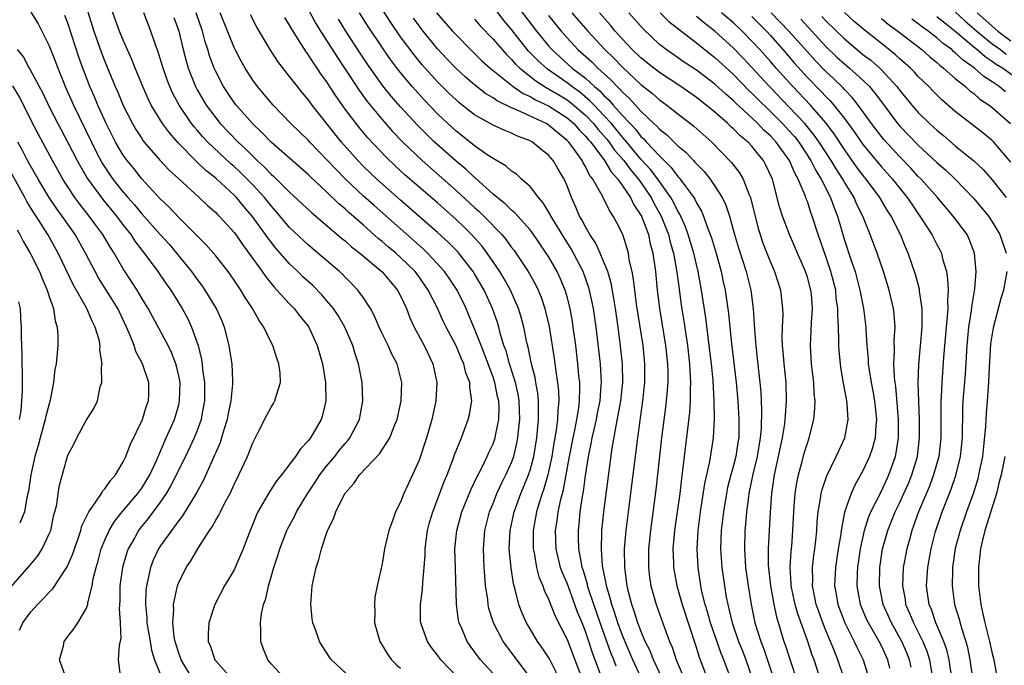
# Model space of a CAD drawing. Units: inches. Extents: x 2511000 to 2514000, y 1536000 to 1539000.
# Drawn here: x 2511830 to 2511936, y 1536742 to 1536812 of the extents above; entities that cross this region are included whole.
import ezdxf

# ---------------------------------------------------------------- set-up
doc = ezdxf.new("R2010")
doc.units = ezdxf.units.IN
doc.header["$MEASUREMENT"] = 0
doc.layers.add('LD25111536_2ft', color=55, linetype='Continuous')

msp = doc.modelspace()

# ---------------------------------------------------------------- linework, layer by layer
at = {"layer": 'LD25111536_2ft'}
for points, elevation in [([(2511859.73, 1536815.73), (2511861.83, 1536811.83), (2511862.34, 1536811), (2511864.16, 1536808.16), (2511864.93, 1536807), (2511866.54, 1536804.54), (2511867.38, 1536803.38), (2511869, 1536801.43), (2511870.14, 1536800.14), (2511871.23, 1536799), (2511873.34, 1536797), (2511877, 1536793.78), (2511879, 1536791.93), (2511879.5, 1536791.5), (2511880, 1536791), (2511881.94, 1536789), (2511882.42, 1536788.42), (2511883, 1536787.61), (2511883.27, 1536787.27), (2511884.8, 1536785), (2511885.6, 1536783.6), (2511885.88, 1536783), (2511886.21, 1536782.21), (2511886.61, 1536781), (2511886.69, 1536780.69), (2511887.06, 1536779.06), (2511887.61, 1536775.61), (2511887.78, 1536774.22), (2511887.98, 1536773), (2511888.07, 1536772.07), (2511888.11, 1536771), (2511888, 1536770), (2511887.97, 1536769), (2511887.83, 1536767.83), (2511887.57, 1536766.43), (2511887.36, 1536765), (2511886.94, 1536763), (2511886.51, 1536761.49), (2511886.32, 1536761), (2511885.99, 1536759.99), (2511885.71, 1536759), (2511885.4, 1536757.4), (2511885.34, 1536757), (2511885.33, 1536755), (2511885.43, 1536754.57), (2511885.7, 1536753), (2511885.96, 1536751.96), (2511886.37, 1536751), (2511886.52, 1536750.52), (2511887, 1536749.55), (2511887.73, 1536747.73), (2511889, 1536745.19), (2511889.86, 1536743), (2511890.61, 1536741)], 6998), ([(2511858.44, 1536741), (2511857, 1536742.55), (2511856.63, 1536743), (2511856.17, 1536744.17), (2511855.87, 1536745), (2511855.88, 1536746.12), (2511855.83, 1536747), (2511855.96, 1536747.96), (2511856.18, 1536749), (2511856.41, 1536749.59), (2511856.7, 1536751), (2511857, 1536751.97), (2511857.29, 1536753), (2511857.72, 1536754.28), (2511857.92, 1536755), (2511858.7, 1536757), (2511858.79, 1536757.21), (2511859.51, 1536758.49), (2511859.75, 1536759), (2511860.96, 1536761.04), (2511861.77, 1536762.23), (2511862.25, 1536763), (2511863, 1536763.96), (2511863.87, 1536765), (2511864.37, 1536765.63), (2511865, 1536766.39), (2511865.29, 1536766.71), (2511865.52, 1536767), (2511866.54, 1536769), (2511866.9, 1536771), (2511866.84, 1536773), (2511866.46, 1536775), (2511866.09, 1536776.09), (2511865.83, 1536777), (2511864.98, 1536779), (2511864.24, 1536780.24), (2511863.73, 1536781), (2511863, 1536781.88), (2511862.48, 1536782.48), (2511861.49, 1536783.49), (2511860.44, 1536784.44), (2511859.88, 1536785), (2511859, 1536785.84), (2511857.52, 1536787.52), (2511856.64, 1536788.64), (2511856.4, 1536789), (2511854.96, 1536791), (2511854.03, 1536792.03), (2511853.24, 1536793), (2511853, 1536793.25), (2511851.13, 1536795), (2511851, 1536795.11), (2511849.94, 1536795.94), (2511848.92, 1536796.92), (2511846.93, 1536798.93), (2511845.99, 1536799.99), (2511845.24, 1536801), (2511844.02, 1536803), (2511843.68, 1536803.68), (2511843.11, 1536805), (2511842.3, 1536807), (2511841.94, 1536807.94), (2511841, 1536810.03), (2511840.61, 1536811), (2511839.17, 1536815)], 7012), ([(2511883, 1536814.57), (2511885.69, 1536811), (2511887, 1536809.4), (2511887.36, 1536809), (2511888.21, 1536808.21), (2511889.56, 1536807), (2511891, 1536805.9), (2511891.99, 1536805), (2511892.54, 1536804.54), (2511893, 1536804.05), (2511893.55, 1536803.55), (2511894.01, 1536803), (2511895, 1536801.89), (2511896.39, 1536800.39), (2511897, 1536799.61), (2511897.33, 1536799.33), (2511897.61, 1536799), (2511899, 1536797.51), (2511900.27, 1536796.27), (2511901, 1536795.28), (2511901.14, 1536795.14), (2511901.25, 1536795), (2511901.85, 1536794.15), (2511902.71, 1536793), (2511902.82, 1536792.82), (2511903, 1536792.42), (2511903.54, 1536791.54), (2511903.76, 1536791), (2511904.16, 1536789.84), (2511904.5, 1536789), (2511904.63, 1536788.63), (2511905.17, 1536786.83), (2511905.68, 1536785), (2511905.9, 1536783.9), (2511906.11, 1536783), (2511906.47, 1536780.47), (2511906.6, 1536779), (2511906.79, 1536777.21), (2511907.28, 1536773), (2511907.46, 1536771), (2511907.59, 1536769), (2511907.59, 1536767.59), (2511907.57, 1536767), (2511907.48, 1536766.52), (2511907.25, 1536765), (2511907, 1536764.02), (2511906.71, 1536763), (2511906.37, 1536761.63), (2511906.24, 1536761), (2511905.92, 1536759), (2511905.69, 1536757), (2511905.61, 1536755), (2511905.75, 1536753), (2511906.02, 1536751), (2511906.23, 1536749.77), (2511906.38, 1536749), (2511906.52, 1536748.52), (2511906.87, 1536747), (2511907.56, 1536745), (2511907.98, 1536743.98), (2511908.35, 1536743), (2511909.03, 1536741.03)], 6982), ([(2511837, 1536813.66), (2511837.81, 1536811), (2511838.64, 1536808.64), (2511839, 1536807.71), (2511840.14, 1536805), (2511840.41, 1536804.41), (2511841, 1536802.97), (2511841.99, 1536801), (2511842.36, 1536800.36), (2511843, 1536799.38), (2511843.15, 1536799.15), (2511843.28, 1536799), (2511845.01, 1536797.01), (2511845.97, 1536795.97), (2511847.01, 1536795.01), (2511849.22, 1536793), (2511850.13, 1536792.13), (2511851, 1536791.37), (2511851.18, 1536791.18), (2511851.37, 1536791), (2511853, 1536789.22), (2511853.16, 1536789), (2511853.91, 1536787.91), (2511854.6, 1536787), (2511856.04, 1536785), (2511856.42, 1536784.42), (2511857.32, 1536783.32), (2511857.63, 1536783), (2511859, 1536781.49), (2511859.48, 1536781), (2511860.14, 1536780.14), (2511861, 1536779.09), (2511861.06, 1536779), (2511861.98, 1536777), (2511862.55, 1536775), (2511862.88, 1536773), (2511862.92, 1536771), (2511862.54, 1536769.46), (2511862.39, 1536769), (2511861.24, 1536767), (2511861, 1536766.69), (2511860.17, 1536765.83), (2511859.64, 1536765), (2511858.11, 1536763), (2511857.61, 1536762.39), (2511856.83, 1536761.17), (2511855.57, 1536759), (2511855.38, 1536758.62), (2511855, 1536757.66), (2511854.72, 1536757), (2511853.98, 1536755), (2511853.12, 1536753), (2511853, 1536752.75), (2511851.97, 1536751), (2511850.89, 1536749), (2511850.24, 1536747), (2511850.18, 1536745.82), (2511850.2, 1536745), (2511850.45, 1536744.45), (2511850.92, 1536743), (2511851, 1536742.9), (2511852.69, 1536741)], 7014), ([(2511906.54, 1536741.46), (2511905.98, 1536743), (2511905.69, 1536743.69), (2511904.52, 1536747), (2511904.19, 1536748.19), (2511903.94, 1536749), (2511903.6, 1536750.4), (2511903.48, 1536751), (2511903.17, 1536753), (2511903.06, 1536755), (2511903.18, 1536757), (2511903.45, 1536759), (2511903.91, 1536762.09), (2511904.44, 1536764.44), (2511904.85, 1536767), (2511904.96, 1536769.04), (2511904.93, 1536771), (2511904.8, 1536773.2), (2511904.62, 1536775), (2511904.39, 1536777), (2511904, 1536780), (2511903.54, 1536783), (2511903.19, 1536785), (2511903, 1536785.75), (2511902.72, 1536787), (2511902.11, 1536789), (2511901.82, 1536789.82), (2511901.2, 1536791.2), (2511901, 1536791.52), (2511900.51, 1536792.51), (2511900.23, 1536793), (2511898.82, 1536795), (2511898.04, 1536796.04), (2511897, 1536797.17), (2511895.46, 1536799), (2511895.26, 1536799.26), (2511895, 1536799.53), (2511893.8, 1536801), (2511893, 1536801.89), (2511891.92, 1536803), (2511891.48, 1536803.48), (2511890.39, 1536804.39), (2511889.52, 1536805), (2511889, 1536805.4), (2511886.88, 1536806.88), (2511885.83, 1536807.83), (2511884.85, 1536808.85), (2511883, 1536811.19), (2511882.17, 1536812.17), (2511881, 1536813.71)], 6984), ([(2511831, 1536813.05), (2511831.78, 1536811.78), (2511832.21, 1536811), (2511833, 1536809.43), (2511833.68, 1536807.68), (2511833.92, 1536807), (2511834.52, 1536805.48), (2511834.72, 1536805), (2511835.61, 1536803), (2511837.55, 1536799), (2511838.03, 1536798.03), (2511838.73, 1536796.73), (2511839.52, 1536795.52), (2511839.89, 1536795), (2511841, 1536793.59), (2511841.51, 1536793), (2511842.22, 1536792.22), (2511843, 1536791.25), (2511845, 1536789), (2511845.95, 1536787.95), (2511846.76, 1536787), (2511848.39, 1536785), (2511849, 1536784.14), (2511849.49, 1536783.49), (2511849.84, 1536783), (2511851.06, 1536781), (2511851.65, 1536779.65), (2511851.92, 1536779), (2511852.42, 1536777), (2511852.51, 1536776.51), (2511852.73, 1536775), (2511852.81, 1536773.19), (2511852.83, 1536773), (2511852.83, 1536772.83), (2511852.64, 1536771), (2511852.36, 1536769.64), (2511852.24, 1536769), (2511851.89, 1536767.89), (2511851.64, 1536767), (2511851.48, 1536766.52), (2511851, 1536765.44), (2511850.88, 1536765.12), (2511850.65, 1536764.65), (2511849.64, 1536762.36), (2511848.94, 1536761.06), (2511847.41, 1536758.59), (2511847, 1536758.06), (2511845, 1536755.31), (2511844.8, 1536755), (2511844.22, 1536753.78), (2511843.93, 1536753), (2511843.67, 1536751.67), (2511843.51, 1536751), (2511843.46, 1536750.54), (2511843.41, 1536749), (2511843.55, 1536747.55), (2511843.56, 1536747), (2511843.91, 1536745), (2511844.05, 1536744.05), (2511844.39, 1536743), (2511845, 1536741.47)], 7018), ([(2511848.47, 1536741), (2511847.26, 1536743), (2511847.2, 1536743.2), (2511847, 1536743.73), (2511846.61, 1536745), (2511846.52, 1536745.48), (2511846.36, 1536747), (2511846.46, 1536748.46), (2511846.44, 1536749), (2511846.84, 1536750.84), (2511846.86, 1536751), (2511847, 1536751.38), (2511847.82, 1536753), (2511848.3, 1536753.7), (2511849.17, 1536755.17), (2511850.33, 1536757), (2511850.61, 1536757.39), (2511851, 1536758.09), (2511851.35, 1536758.65), (2511851.51, 1536759), (2511852.04, 1536760.04), (2511852.56, 1536761), (2511853, 1536761.97), (2511853.51, 1536763), (2511854.43, 1536765), (2511855, 1536766.46), (2511855.61, 1536767.61), (2511856.54, 1536769.46), (2511857, 1536770.32), (2511857.27, 1536770.73), (2511857.41, 1536771), (2511857.53, 1536771.53), (2511858.01, 1536773), (2511857.96, 1536774.04), (2511857.84, 1536775), (2511857.62, 1536775.62), (2511857.18, 1536777), (2511857, 1536777.33), (2511856.19, 1536779), (2511855.69, 1536779.69), (2511854.99, 1536781), (2511854.2, 1536782.2), (2511853.73, 1536783), (2511853.43, 1536783.43), (2511853, 1536784.08), (2511852.34, 1536785), (2511851, 1536786.69), (2511849.93, 1536787.93), (2511847, 1536790.86), (2511845.96, 1536791.96), (2511845, 1536792.87), (2511843, 1536795.02), (2511842.13, 1536796.13), (2511841.42, 1536797), (2511841, 1536797.58), (2511840.16, 1536799), (2511839.15, 1536801), (2511838.25, 1536803), (2511837.88, 1536803.88), (2511837.39, 1536805), (2511836.64, 1536807), (2511836.2, 1536808.2), (2511835, 1536811.87), (2511834.69, 1536812.69)], 7016), ([(2511865.66, 1536741), (2511863.52, 1536743), (2511863.3, 1536743.3), (2511862.51, 1536744.51), (2511862.21, 1536745), (2511861.83, 1536746.17), (2511861.52, 1536747), (2511861.44, 1536747.44), (2511861.29, 1536749), (2511861.44, 1536751), (2511861.86, 1536753), (2511862.15, 1536753.85), (2511862.43, 1536755), (2511863.11, 1536757), (2511863.76, 1536758.24), (2511863.99, 1536759), (2511864.97, 1536761), (2511865.94, 1536762.06), (2511866.57, 1536763), (2511868.72, 1536765.28), (2511869.82, 1536767), (2511870.33, 1536768.33), (2511870.62, 1536769), (2511871.05, 1536771), (2511871.13, 1536773), (2511870.63, 1536775), (2511870.06, 1536776.06), (2511869.64, 1536777), (2511869, 1536778.29), (2511868.67, 1536779), (2511868.19, 1536780.19), (2511867.75, 1536781), (2511867, 1536782.15), (2511866.38, 1536783), (2511865.7, 1536783.7), (2511865, 1536784.38), (2511864.7, 1536784.7), (2511864.38, 1536785), (2511862.06, 1536787), (2511861, 1536787.89), (2511859, 1536789.78), (2511857.52, 1536791.52), (2511857, 1536792.1), (2511856.28, 1536793), (2511855, 1536794.38), (2511853.7, 1536795.7), (2511853, 1536796.36), (2511852.65, 1536796.65), (2511850.16, 1536799), (2511849.59, 1536799.59), (2511849, 1536800.29), (2511848.66, 1536800.66), (2511848.4, 1536801), (2511847.06, 1536803), (2511846.33, 1536804.33), (2511846.03, 1536805), (2511845.74, 1536805.74), (2511845.3, 1536807), (2511845, 1536808.04), (2511844.77, 1536808.77), (2511844.49, 1536809.51), (2511844, 1536811), (2511843.24, 1536813)], 7010), ([(2511846.48, 1536812.48), (2511847, 1536811), (2511847.48, 1536809), (2511847.79, 1536807.79), (2511848.02, 1536807), (2511848.81, 1536805), (2511849, 1536804.65), (2511849.97, 1536803), (2511851, 1536801.61), (2511851.5, 1536801), (2511853.43, 1536799), (2511854.25, 1536798.25), (2511855, 1536797.47), (2511855.49, 1536797), (2511856.29, 1536796.29), (2511857, 1536795.53), (2511857.29, 1536795.29), (2511859, 1536793.58), (2511860.34, 1536792.34), (2511861.37, 1536791.37), (2511864.62, 1536788.62), (2511865, 1536788.33), (2511865.69, 1536787.69), (2511866.59, 1536787), (2511869, 1536784.96), (2511869.89, 1536783.89), (2511870.67, 1536783), (2511871, 1536782.36), (2511871.63, 1536781), (2511872, 1536780), (2511872.47, 1536779), (2511873.54, 1536777), (2511874.49, 1536775), (2511874.92, 1536773), (2511874.81, 1536771), (2511874.38, 1536769), (2511873.81, 1536767), (2511873, 1536764.58), (2511872.29, 1536763), (2511871.36, 1536761), (2511871, 1536760.07), (2511870.44, 1536759), (2511870.16, 1536758.16), (2511869.72, 1536757), (2511869.27, 1536755), (2511869, 1536753.38), (2511868.48, 1536751), (2511868.23, 1536749.77), (2511868.16, 1536749), (2511868.21, 1536748.21), (2511868.18, 1536747), (2511868.74, 1536745), (2511869, 1536744.59), (2511869.6, 1536743.6), (2511870.03, 1536743), (2511870.51, 1536742.51), (2511871, 1536742.09)], 7008), ([(2511877.14, 1536741.14), (2511875.35, 1536743), (2511875.2, 1536743.2), (2511875, 1536743.5), (2511874.34, 1536744.34), (2511873.9, 1536745), (2511873.31, 1536746.69), (2511873.18, 1536747), (2511873.17, 1536747.17), (2511873.16, 1536749), (2511873.38, 1536750.62), (2511873.41, 1536751.41), (2511873.56, 1536753), (2511873.64, 1536754.36), (2511873.64, 1536755), (2511873.9, 1536757), (2511874.13, 1536757.87), (2511874.47, 1536759), (2511875, 1536760.35), (2511875.71, 1536762.29), (2511876.02, 1536763), (2511876.65, 1536764.65), (2511876.83, 1536765.17), (2511877.57, 1536767), (2511878.31, 1536769), (2511878.45, 1536769.55), (2511878.7, 1536771), (2511878.49, 1536772.49), (2511878.49, 1536773), (2511878.06, 1536774.06), (2511877.84, 1536775), (2511877.57, 1536775.57), (2511877, 1536776.95), (2511875.92, 1536779), (2511875.62, 1536779.62), (2511874.98, 1536781.02), (2511873.99, 1536783), (2511873, 1536784.41), (2511872.56, 1536785), (2511871, 1536786.52), (2511870.47, 1536787), (2511869.67, 1536787.67), (2511869, 1536788.26), (2511868.58, 1536788.58), (2511867, 1536790), (2511865.39, 1536791.39), (2511865, 1536791.77), (2511864.33, 1536792.33), (2511863, 1536793.62), (2511861.24, 1536795.24), (2511861, 1536795.49), (2511857, 1536798.99), (2511856.02, 1536800.02), (2511854.97, 1536801), (2511853.21, 1536803), (2511853, 1536803.28), (2511851.85, 1536805), (2511851, 1536806.63), (2511850.83, 1536807), (2511850.34, 1536808.34), (2511850.15, 1536809), (2511849.86, 1536809.86), (2511849.57, 1536811), (2511848.89, 1536813)], 7006), ([(2511881, 1536741.53), (2511879.66, 1536743), (2511878.52, 1536744.52), (2511878.2, 1536745), (2511877.62, 1536746.38), (2511877.34, 1536747), (2511877.28, 1536747.28), (2511877.04, 1536749), (2511876.93, 1536752.93), (2511876.88, 1536755), (2511877.08, 1536757), (2511877.62, 1536759), (2511878.6, 1536761.4), (2511879, 1536762.22), (2511879.24, 1536762.76), (2511879.77, 1536763.77), (2511880.37, 1536765), (2511880.56, 1536765.44), (2511881, 1536766.37), (2511881.22, 1536767), (2511881.26, 1536767.26), (2511881.63, 1536769), (2511881.65, 1536770.35), (2511881.62, 1536771), (2511881.49, 1536771.49), (2511881.19, 1536773), (2511881, 1536773.56), (2511880.07, 1536776.07), (2511879.7, 1536777), (2511879, 1536778.81), (2511878.36, 1536780.36), (2511878.08, 1536781), (2511877.11, 1536783), (2511876.27, 1536784.27), (2511875.75, 1536785), (2511875, 1536785.85), (2511873.92, 1536787), (2511873.45, 1536787.45), (2511868.13, 1536792.13), (2511867, 1536793.14), (2511865.03, 1536795), (2511864.02, 1536796.02), (2511863, 1536797.11), (2511861.18, 1536799), (2511861, 1536799.2), (2511859.14, 1536801), (2511857.2, 1536803), (2511855.52, 1536805), (2511855, 1536805.71), (2511854.18, 1536807), (2511853.76, 1536807.76), (2511853.11, 1536809), (2511853, 1536809.22), (2511851.5, 1536813)], 7004), ([(2511885.04, 1536741.04), (2511882.1, 1536745), (2511881.06, 1536747), (2511880.56, 1536748.56), (2511880.47, 1536749), (2511880.42, 1536749.58), (2511880.2, 1536751), (2511880.1, 1536752.1), (2511880.05, 1536753), (2511879.97, 1536755), (2511880.11, 1536757), (2511880.61, 1536759), (2511881, 1536759.92), (2511881.42, 1536761), (2511881.92, 1536762.08), (2511882.39, 1536763), (2511883, 1536764.36), (2511883.23, 1536765), (2511883.58, 1536766.42), (2511883.68, 1536767), (2511883.76, 1536767.76), (2511883.91, 1536769), (2511883.84, 1536771), (2511883.72, 1536771.72), (2511883.41, 1536773), (2511882.78, 1536775), (2511882.41, 1536776.41), (2511882.18, 1536777), (2511881.81, 1536778.19), (2511881.61, 1536779), (2511881.47, 1536779.47), (2511880.93, 1536781), (2511880.03, 1536783), (2511879, 1536784.74), (2511878.84, 1536785), (2511877.15, 1536787.15), (2511876.16, 1536788.16), (2511875, 1536789.23), (2511871, 1536792.71), (2511868.42, 1536795), (2511867, 1536796.37), (2511866.38, 1536797), (2511864.6, 1536799), (2511863.88, 1536799.88), (2511861.43, 1536803), (2511861, 1536803.61), (2511860.36, 1536804.36), (2511859.84, 1536805), (2511859, 1536806.1), (2511857.72, 1536807.72), (2511856.89, 1536809), (2511855.44, 1536811.44), (2511854.76, 1536812.76)], 7002), ([(2511888.14, 1536741), (2511887.1, 1536743.1), (2511886.31, 1536744.31), (2511885.81, 1536745), (2511885, 1536746.35), (2511884.62, 1536747), (2511884.12, 1536748.12), (2511883.79, 1536749), (2511883.39, 1536750.61), (2511883.21, 1536751.21), (2511882.95, 1536752.95), (2511882.76, 1536755), (2511882.85, 1536757), (2511883.27, 1536759), (2511884, 1536761), (2511884.31, 1536761.69), (2511884.84, 1536763), (2511885, 1536763.51), (2511885.4, 1536765), (2511885.72, 1536767), (2511885.82, 1536767.82), (2511885.93, 1536769), (2511885.9, 1536770.1), (2511885.93, 1536771), (2511885.85, 1536771.85), (2511885.63, 1536773), (2511885.55, 1536773.55), (2511885.17, 1536775), (2511884.81, 1536776.81), (2511884.67, 1536777.33), (2511884.33, 1536779), (2511884.05, 1536780.05), (2511883.75, 1536781), (2511882.88, 1536783), (2511882.2, 1536784.2), (2511881.72, 1536785), (2511881, 1536786.06), (2511880.35, 1536787), (2511879.77, 1536787.77), (2511878.68, 1536789), (2511877.84, 1536789.84), (2511877, 1536790.64), (2511875, 1536792.42), (2511871.47, 1536795.47), (2511870.42, 1536796.42), (2511869.4, 1536797.4), (2511867.46, 1536799.46), (2511866.54, 1536800.54), (2511865, 1536802.58), (2511863.99, 1536803.99), (2511863, 1536805.54), (2511862.38, 1536806.38), (2511861.98, 1536807), (2511861.57, 1536807.57), (2511861, 1536808.49), (2511860.77, 1536808.77), (2511860.04, 1536809.96), (2511859.22, 1536811.22), (2511859, 1536811.65), (2511858.47, 1536812.47)], 7000), ([(2511892.65, 1536741.35), (2511891.76, 1536743.76), (2511891.37, 1536745), (2511891, 1536746.07), (2511890.63, 1536747), (2511890.14, 1536748.14), (2511889.84, 1536749), (2511889, 1536751.28), (2511888.49, 1536752.49), (2511888.31, 1536753), (2511887.84, 1536755), (2511887.77, 1536757), (2511887.95, 1536758.05), (2511888.05, 1536759), (2511888.33, 1536760.33), (2511888.62, 1536761.38), (2511888.92, 1536763), (2511889.27, 1536765), (2511889.65, 1536767), (2511889.84, 1536767.84), (2511890.06, 1536769), (2511890.27, 1536770.27), (2511890.35, 1536771), (2511890.39, 1536772.39), (2511890.37, 1536773), (2511890.29, 1536773.71), (2511890.18, 1536775), (2511889.94, 1536777), (2511889.68, 1536779), (2511889.59, 1536779.59), (2511889.33, 1536781), (2511889, 1536782.28), (2511888.79, 1536783), (2511888.27, 1536784.27), (2511887.92, 1536785), (2511887, 1536786.61), (2511886.76, 1536787), (2511885.22, 1536789.22), (2511885, 1536789.5), (2511883.35, 1536791.35), (2511883, 1536791.63), (2511882.32, 1536792.32), (2511881.44, 1536793), (2511881, 1536793.37), (2511879.1, 1536795.1), (2511879, 1536795.16), (2511878.06, 1536796.06), (2511877, 1536796.93), (2511874.68, 1536799), (2511873.82, 1536799.82), (2511872.83, 1536800.83), (2511871, 1536802.8), (2511869.97, 1536803.97), (2511869.08, 1536805.08), (2511867.43, 1536807.43), (2511866.63, 1536808.63), (2511865.09, 1536811), (2511864.3, 1536812.3)], 6996), ([(2511894.31, 1536742.31), (2511894.06, 1536743), (2511893.75, 1536743.75), (2511892.58, 1536747), (2511891.89, 1536749), (2511891.33, 1536750.67), (2511891.23, 1536751), (2511891.2, 1536751.2), (2511890.74, 1536752.74), (2511890.65, 1536753), (2511890.55, 1536753.45), (2511890.29, 1536755), (2511890.26, 1536756.26), (2511890.23, 1536757), (2511890.31, 1536757.69), (2511890.43, 1536759), (2511890.67, 1536760.67), (2511890.78, 1536761.22), (2511891, 1536762.94), (2511891.32, 1536765), (2511891.63, 1536766.37), (2511891.73, 1536767), (2511891.93, 1536767.93), (2511892.19, 1536769), (2511892.31, 1536769.69), (2511892.57, 1536771), (2511892.71, 1536772.71), (2511892.72, 1536773), (2511892.61, 1536775), (2511892.14, 1536779), (2511891.85, 1536781), (2511891.43, 1536783), (2511891.34, 1536783.34), (2511890.74, 1536785), (2511889.71, 1536787), (2511889.45, 1536787.45), (2511888.47, 1536789), (2511887.64, 1536790.36), (2511887.26, 1536791), (2511887.18, 1536791.18), (2511886.43, 1536792.43), (2511885.91, 1536793), (2511885, 1536794.19), (2511884.08, 1536795), (2511883.52, 1536795.52), (2511883, 1536795.85), (2511882.41, 1536796.41), (2511881, 1536797.21), (2511880.36, 1536797.64), (2511879, 1536798.59), (2511878.79, 1536798.79), (2511877, 1536800.18), (2511876.11, 1536801), (2511875, 1536802.07), (2511873.56, 1536803.56), (2511872.6, 1536804.6), (2511872.25, 1536805), (2511870.77, 1536806.77), (2511869.92, 1536807.92), (2511869.1, 1536809.1), (2511867.49, 1536811.49), (2511866.56, 1536813)], 6994), ([(2511897, 1536741.13), (2511896.11, 1536743), (2511895, 1536745.62), (2511894.49, 1536747), (2511894.14, 1536748.14), (2511893.83, 1536749), (2511893.68, 1536749.68), (2511893.27, 1536751), (2511893.24, 1536751.24), (2511892.85, 1536753.15), (2511892.72, 1536755), (2511892.78, 1536756.78), (2511892.78, 1536757), (2511892.98, 1536759), (2511893.88, 1536765.88), (2511894.3, 1536768.3), (2511894.55, 1536769.45), (2511894.83, 1536771), (2511895.05, 1536773), (2511895.01, 1536775), (2511894.76, 1536777.24), (2511894.53, 1536779), (2511894.25, 1536781), (2511894.08, 1536782.08), (2511893.76, 1536783.76), (2511893.4, 1536785), (2511893, 1536786.03), (2511892.59, 1536787), (2511892.09, 1536788.09), (2511891.48, 1536789), (2511891, 1536789.82), (2511890.61, 1536790.61), (2511890.36, 1536791), (2511889.97, 1536791.97), (2511889.48, 1536793), (2511889, 1536794.27), (2511888.69, 1536795), (2511888.06, 1536796.06), (2511887.52, 1536797), (2511887, 1536797.6), (2511886.2, 1536798.2), (2511885.26, 1536799), (2511885, 1536799.15), (2511883.65, 1536799.65), (2511883, 1536799.98), (2511882.26, 1536800.26), (2511881, 1536800.85), (2511879, 1536801.96), (2511877.3, 1536803.3), (2511877, 1536803.56), (2511876.27, 1536804.27), (2511875, 1536805.53), (2511873.66, 1536807), (2511873.35, 1536807.35), (2511872.45, 1536808.45), (2511871, 1536810.4), (2511869.93, 1536811.93), (2511869.15, 1536813.15)], 6992), ([(2511899.29, 1536741), (2511898.34, 1536743), (2511897.98, 1536743.98), (2511897.47, 1536745), (2511897, 1536746.12), (2511896.67, 1536747), (2511896.27, 1536748.27), (2511896, 1536749), (2511895.65, 1536750.35), (2511895.5, 1536751), (2511895.24, 1536753), (2511895.22, 1536755), (2511895.39, 1536757), (2511895.64, 1536759), (2511896.17, 1536763), (2511896.65, 1536767), (2511896.9, 1536768.9), (2511897.21, 1536771), (2511897.43, 1536773), (2511897.43, 1536775), (2511897.22, 1536777), (2511896.53, 1536781.47), (2511896.32, 1536783), (2511896.19, 1536784.19), (2511896.03, 1536785), (2511895.74, 1536786.26), (2511895.64, 1536787), (2511895.5, 1536787.5), (2511895.03, 1536789), (2511894.35, 1536790.35), (2511894.01, 1536791), (2511893.59, 1536791.59), (2511892.85, 1536793.15), (2511891.8, 1536795), (2511891.44, 1536795.44), (2511891, 1536796.37), (2511890.76, 1536796.76), (2511890.65, 1536797), (2511889.72, 1536798.28), (2511889.18, 1536799), (2511889, 1536799.19), (2511887.99, 1536799.99), (2511887, 1536800.85), (2511886.74, 1536801), (2511883.47, 1536802.53), (2511883, 1536802.72), (2511881.46, 1536803.46), (2511881, 1536803.8), (2511880.23, 1536804.23), (2511879, 1536805.2), (2511878.03, 1536806.03), (2511876.97, 1536807), (2511876.01, 1536808.01), (2511875, 1536809.09), (2511873.44, 1536811), (2511873, 1536811.56), (2511872.39, 1536812.39)], 6990), ([(2511874.89, 1536813), (2511876.62, 1536811), (2511877, 1536810.59), (2511878.57, 1536809), (2511879.8, 1536807.8), (2511880.69, 1536807), (2511881, 1536806.75), (2511883.19, 1536805), (2511884.26, 1536804.26), (2511885, 1536803.94), (2511885.58, 1536803.58), (2511887, 1536802.93), (2511889, 1536801.63), (2511889.73, 1536801), (2511890.32, 1536800.32), (2511891, 1536799.66), (2511891.29, 1536799.29), (2511891.56, 1536799), (2511893.05, 1536797), (2511893.77, 1536795.77), (2511894.49, 1536795), (2511895, 1536794.28), (2511895.86, 1536793), (2511896.22, 1536792.22), (2511897, 1536791.09), (2511897.05, 1536791), (2511897.8, 1536789), (2511898.01, 1536788.01), (2511898.29, 1536787), (2511898.56, 1536785), (2511898.75, 1536783), (2511899, 1536781), (2511899.65, 1536777), (2511899.86, 1536775), (2511899.89, 1536774.11), (2511899.89, 1536773), (2511899.78, 1536771.78), (2511899.74, 1536771), (2511899.66, 1536770.34), (2511899.23, 1536767), (2511899, 1536765.04), (2511898.61, 1536761.39), (2511898.02, 1536757), (2511897.82, 1536755), (2511897.81, 1536753), (2511897.94, 1536751.94), (2511898.08, 1536751), (2511898.64, 1536749), (2511899.53, 1536746.47), (2511900.07, 1536745), (2511900.36, 1536744.36), (2511900.79, 1536743), (2511901.47, 1536741.47)], 6988), ([(2511879, 1536812.3), (2511879.59, 1536811.59), (2511881, 1536810.13), (2511881.97, 1536809), (2511882.46, 1536808.46), (2511883, 1536807.95), (2511883.44, 1536807.44), (2511883.89, 1536807), (2511885.61, 1536805.61), (2511886.84, 1536804.84), (2511887, 1536804.77), (2511888.1, 1536804.1), (2511889, 1536803.57), (2511889.33, 1536803.33), (2511891, 1536801.91), (2511891.88, 1536801), (2511892.38, 1536800.38), (2511893, 1536799.68), (2511893.31, 1536799.31), (2511893.56, 1536799), (2511894.14, 1536798.14), (2511895.13, 1536797), (2511895.93, 1536795.93), (2511896.73, 1536795), (2511898.1, 1536793), (2511898.4, 1536792.4), (2511899.19, 1536791), (2511899.98, 1536789), (2511900.17, 1536788.17), (2511900.52, 1536787), (2511900.86, 1536785.14), (2511901.12, 1536783.12), (2511901.36, 1536781.36), (2511901.63, 1536779.63), (2511902.03, 1536777), (2511902.25, 1536775), (2511902.27, 1536774.27), (2511902.36, 1536773), (2511902.33, 1536772.33), (2511902.33, 1536771), (2511902.25, 1536769.75), (2511901.66, 1536765), (2511901.5, 1536763.5), (2511901.37, 1536762.63), (2511901.21, 1536761), (2511900.93, 1536759), (2511900.63, 1536757), (2511900.59, 1536756.59), (2511900.46, 1536755), (2511900.52, 1536753.49), (2511900.52, 1536753), (2511900.58, 1536752.58), (2511900.87, 1536751), (2511901.44, 1536749), (2511902.09, 1536747), (2511903, 1536744.27), (2511903.3, 1536743.3), (2511904.16, 1536741)], 6986), ([(2511887, 1536812.68), (2511888.36, 1536811), (2511889, 1536810.28), (2511890.18, 1536809), (2511891.67, 1536807.67), (2511892.34, 1536807), (2511893.74, 1536805.74), (2511894.42, 1536805), (2511894.72, 1536804.72), (2511895, 1536804.39), (2511895.74, 1536803.74), (2511897, 1536802.33), (2511898.39, 1536801), (2511898.72, 1536800.72), (2511899, 1536800.39), (2511899.79, 1536799.79), (2511901, 1536798.61), (2511901.89, 1536797.89), (2511902.68, 1536797), (2511902.84, 1536796.84), (2511903, 1536796.64), (2511903.82, 1536795.82), (2511904.47, 1536795), (2511905, 1536794.25), (2511905.8, 1536793), (2511906.19, 1536792.19), (2511906.57, 1536791), (2511907.11, 1536789), (2511907.55, 1536787.55), (2511908.39, 1536785), (2511908.9, 1536783), (2511909.15, 1536781), (2511909.26, 1536779.26), (2511909.27, 1536778.73), (2511909.41, 1536777), (2511909.58, 1536775.58), (2511909.87, 1536773), (2511909.96, 1536771.96), (2511910.05, 1536770.05), (2511910, 1536768), (2511909.9, 1536767), (2511909.56, 1536765), (2511909.1, 1536763.1), (2511908.68, 1536761), (2511908.63, 1536760.63), (2511908.43, 1536759), (2511908.32, 1536757.68), (2511908.25, 1536757), (2511908.19, 1536755), (2511908.32, 1536753), (2511908.59, 1536751), (2511908.91, 1536749), (2511909.33, 1536747), (2511909.95, 1536745), (2511910.25, 1536744.25), (2511911.33, 1536741)], 6980), ([(2511889.53, 1536813), (2511891.24, 1536811), (2511893.08, 1536809), (2511894.07, 1536808.07), (2511895, 1536807.09), (2511897, 1536805.24), (2511898.25, 1536804.25), (2511899, 1536803.57), (2511899.79, 1536803), (2511901, 1536802.04), (2511902.73, 1536800.73), (2511904.68, 1536799), (2511906.8, 1536796.8), (2511907.67, 1536795.67), (2511908.04, 1536795), (2511908.69, 1536793.31), (2511908.83, 1536793), (2511909.67, 1536789.67), (2511909.88, 1536789), (2511910.16, 1536788.16), (2511910.61, 1536787), (2511911, 1536786.02), (2511911.45, 1536785), (2511912.1, 1536783), (2511912.32, 1536781), (2511912.33, 1536780.33), (2511912.26, 1536779), (2511912.24, 1536777.76), (2511912.27, 1536777), (2511912.34, 1536776.34), (2511912.45, 1536775), (2511912.66, 1536773), (2511912.72, 1536771), (2511912.58, 1536769.42), (2511912.57, 1536769), (2511912.51, 1536768.51), (2511912.26, 1536767), (2511911.41, 1536763), (2511911.12, 1536761), (2511910.97, 1536758.97), (2511910.86, 1536757), (2511910.76, 1536755), (2511910.77, 1536753.23), (2511911, 1536751), (2511911.36, 1536749), (2511911.65, 1536747.65), (2511912.47, 1536745), (2511912.61, 1536744.61), (2511914.44, 1536739)], 6978), ([(2511917.63, 1536737), (2511915.72, 1536743), (2511915.52, 1536743.52), (2511915.04, 1536745), (2511913.97, 1536747.97), (2511913.68, 1536749), (2511913.26, 1536751), (2511913.26, 1536751.26), (2511913.14, 1536753), (2511913.24, 1536754.76), (2511913.3, 1536755.3), (2511913.42, 1536757), (2511913.52, 1536759), (2511913.58, 1536759.58), (2511913.68, 1536761), (2511913.85, 1536762.15), (2511914.03, 1536763), (2511914.44, 1536764.44), (2511914.66, 1536765.34), (2511915, 1536766.45), (2511915.2, 1536767), (2511915.7, 1536769), (2511915.81, 1536770.19), (2511915.83, 1536771), (2511915.74, 1536771.74), (2511915.68, 1536773), (2511915.45, 1536775), (2511915.34, 1536777), (2511915.42, 1536778.58), (2511915.44, 1536779.44), (2511915.55, 1536781), (2511915.43, 1536782.57), (2511915.39, 1536783), (2511915, 1536784.4), (2511914.8, 1536785), (2511913.92, 1536787), (2511913.06, 1536789), (2511912.31, 1536791), (2511912, 1536792), (2511911.31, 1536794.69), (2511911.21, 1536795), (2511910.52, 1536796.52), (2511910.26, 1536797), (2511909.68, 1536797.68), (2511909, 1536798.55), (2511908.58, 1536799), (2511907.71, 1536799.71), (2511907, 1536800.45), (2511906.7, 1536800.7), (2511906.4, 1536801), (2511905, 1536802.23), (2511904.06, 1536803), (2511903, 1536803.82), (2511901.31, 1536805), (2511899, 1536806.52), (2511898.38, 1536807), (2511897, 1536808.11), (2511896.06, 1536809), (2511895, 1536810.13), (2511894.22, 1536811), (2511893.68, 1536811.68), (2511892.52, 1536813)], 6976), ([(2511918.98, 1536740.98), (2511918.31, 1536743), (2511917.92, 1536743.92), (2511917.51, 1536745), (2511917, 1536746.18), (2511916.67, 1536747), (2511916.22, 1536748.22), (2511915.96, 1536749), (2511915.69, 1536750.31), (2511915.56, 1536751), (2511915.58, 1536751.58), (2511915.55, 1536753), (2511915.7, 1536754.3), (2511915.8, 1536755), (2511915.91, 1536755.91), (2511916.02, 1536757), (2511916.07, 1536757.93), (2511916.18, 1536759), (2511916.43, 1536760.43), (2511916.5, 1536761), (2511916.59, 1536761.41), (2511917.09, 1536762.91), (2511918.13, 1536765), (2511919.04, 1536767), (2511919.42, 1536769), (2511919.32, 1536770.68), (2511919.28, 1536771), (2511919.23, 1536771.23), (2511918.92, 1536772.92), (2511918.62, 1536774.62), (2511918.57, 1536775), (2511918.43, 1536776.43), (2511918.4, 1536777), (2511918.41, 1536777.59), (2511918.36, 1536779), (2511918.28, 1536780.28), (2511918.3, 1536781), (2511918.13, 1536782.13), (2511918.06, 1536783), (2511917.55, 1536785), (2511917, 1536786.64), (2511916.16, 1536789), (2511915.53, 1536791), (2511915.38, 1536791.38), (2511915, 1536792.56), (2511914.88, 1536792.88), (2511914.76, 1536793.24), (2511914.02, 1536795), (2511913.64, 1536795.64), (2511913.08, 1536797), (2511911.63, 1536799), (2511911, 1536799.68), (2511910.3, 1536800.3), (2511909.65, 1536801), (2511909, 1536801.61), (2511907.23, 1536803.23), (2511907, 1536803.47), (2511906.17, 1536804.17), (2511905, 1536805.27), (2511903, 1536806.78), (2511901.66, 1536807.66), (2511899.71, 1536809), (2511899, 1536809.57), (2511897.24, 1536811.24), (2511895.69, 1536813)], 6974), ([(2511899.08, 1536813), (2511900.03, 1536812.03), (2511903, 1536809.74), (2511904.52, 1536808.52), (2511905, 1536808.16), (2511907, 1536806.32), (2511908.63, 1536804.63), (2511909, 1536804.29), (2511909.63, 1536803.63), (2511911, 1536802.31), (2511912.32, 1536801), (2511913, 1536800.26), (2511913.59, 1536799.59), (2511914.06, 1536799), (2511915.38, 1536797), (2511915.92, 1536795.92), (2511916.5, 1536795), (2511917.51, 1536793), (2511917.9, 1536791.9), (2511918.26, 1536791), (2511919, 1536788.41), (2511919.69, 1536786.31), (2511920.15, 1536785), (2511920.68, 1536783), (2511921.06, 1536781), (2511921.31, 1536779), (2511921.31, 1536778.69), (2511921.43, 1536777), (2511921.57, 1536775.57), (2511921.59, 1536775), (2511921.67, 1536774.33), (2511921.89, 1536773), (2511922.07, 1536772.07), (2511922.25, 1536771), (2511922.46, 1536769), (2511922.39, 1536768.39), (2511922.32, 1536767), (2511922.06, 1536765.94), (2511921.73, 1536765), (2511921, 1536763.44), (2511920.12, 1536761.88), (2511919.72, 1536761), (2511919.03, 1536758.97), (2511918.65, 1536757), (2511918.6, 1536756.6), (2511918.34, 1536755), (2511918.04, 1536753), (2511917.95, 1536751), (2511918.12, 1536750.12), (2511918.31, 1536749), (2511919.06, 1536747), (2511920.07, 1536745), (2511920.36, 1536744.36), (2511921.02, 1536743), (2511921.66, 1536741)], 6972), ([(2511923.91, 1536742.09), (2511923.71, 1536743), (2511923, 1536744.52), (2511922.76, 1536745), (2511921.61, 1536747), (2511921.41, 1536747.41), (2511920.83, 1536748.82), (2511920.76, 1536749), (2511920.39, 1536751), (2511920.42, 1536752.42), (2511920.45, 1536753), (2511920.73, 1536755), (2511921.18, 1536757), (2511921.61, 1536758.39), (2511921.88, 1536759), (2511923, 1536761.25), (2511923.82, 1536763), (2511924.53, 1536765), (2511924.61, 1536765.39), (2511924.84, 1536767), (2511924.84, 1536769), (2511924.55, 1536772.55), (2511924.48, 1536773), (2511924.42, 1536773.58), (2511924.36, 1536775), (2511924.42, 1536776.42), (2511924.39, 1536777.61), (2511924.48, 1536779), (2511924.39, 1536780.39), (2511924.32, 1536781), (2511923.85, 1536783), (2511923.23, 1536785), (2511922.53, 1536787), (2511921.78, 1536789), (2511921, 1536791), (2511920.33, 1536792.33), (2511920.06, 1536793), (2511919, 1536794.68), (2511918.82, 1536795), (2511918.1, 1536796.1), (2511917.58, 1536797), (2511916.28, 1536799), (2511915.75, 1536799.75), (2511914.73, 1536801), (2511913, 1536802.83), (2511910.9, 1536805), (2511909, 1536807.08), (2511908.07, 1536808.07), (2511907, 1536809.17), (2511905, 1536810.99), (2511903.86, 1536811.86), (2511903, 1536812.58)], 6970), ([(2511926.21, 1536742.21), (2511926.06, 1536743), (2511925.76, 1536743.76), (2511925.23, 1536745), (2511924.09, 1536747), (2511923.21, 1536749), (2511922.8, 1536751), (2511922.82, 1536753), (2511923.13, 1536755), (2511923.7, 1536757), (2511924.51, 1536759), (2511925, 1536760.01), (2511925.44, 1536761), (2511925.92, 1536762.08), (2511926.29, 1536763), (2511926.9, 1536765), (2511927.14, 1536767), (2511927.12, 1536769), (2511927.04, 1536770.96), (2511927, 1536773), (2511927.05, 1536774.95), (2511927.41, 1536779), (2511927.43, 1536779.43), (2511927.41, 1536781), (2511927.13, 1536782.87), (2511927.11, 1536783.11), (2511926.69, 1536784.69), (2511925.91, 1536787), (2511925.62, 1536787.62), (2511925.06, 1536789), (2511924.07, 1536791), (2511923.64, 1536791.64), (2511922.84, 1536793), (2511921.34, 1536795), (2511921, 1536795.41), (2511920.32, 1536796.32), (2511919, 1536798.21), (2511917.89, 1536799.89), (2511917, 1536801.07), (2511915.32, 1536803), (2511913.41, 1536805), (2511911.61, 1536807), (2511911, 1536807.71), (2511909.85, 1536809), (2511909, 1536809.93), (2511907.94, 1536811), (2511907, 1536811.9), (2511905.72, 1536813)], 6968), ([(2511909, 1536812.59), (2511909.78, 1536811.78), (2511910.56, 1536811), (2511911, 1536810.52), (2511912.35, 1536809), (2511913.58, 1536807.57), (2511915, 1536806), (2511916.48, 1536804.48), (2511917, 1536803.92), (2511917.46, 1536803.46), (2511917.86, 1536803), (2511919, 1536801.55), (2511919.41, 1536801), (2511920.09, 1536800.09), (2511921, 1536798.75), (2511923, 1536796.32), (2511924.19, 1536795), (2511925.81, 1536793), (2511926.28, 1536792.28), (2511927, 1536791.24), (2511927.18, 1536791), (2511928.47, 1536789), (2511929, 1536787.94), (2511929.33, 1536787.33), (2511929.49, 1536787), (2511929.63, 1536786.37), (2511930.03, 1536785), (2511930.17, 1536784.17), (2511930.22, 1536783), (2511930.14, 1536781.86), (2511930.18, 1536781), (2511930.13, 1536780.13), (2511930.01, 1536779), (2511929.73, 1536775.73), (2511929.54, 1536773), (2511929.47, 1536771.47), (2511929.43, 1536771), (2511929.45, 1536769.45), (2511929.44, 1536767), (2511929.2, 1536765), (2511928.64, 1536763), (2511928.2, 1536761.8), (2511927.03, 1536759), (2511926.31, 1536757), (2511926.03, 1536756.03), (2511925.75, 1536755), (2511925.37, 1536753), (2511925.28, 1536751), (2511925.56, 1536749.56), (2511925.63, 1536749), (2511926.06, 1536748.06), (2511926.48, 1536747), (2511927, 1536746.01), (2511927.5, 1536745), (2511927.93, 1536743.92), (2511928.21, 1536743), (2511928.53, 1536741)], 6966), ([(2511930.62, 1536741), (2511930.34, 1536743), (2511930.08, 1536744.08), (2511929.77, 1536745), (2511928.91, 1536747), (2511928.43, 1536748.43), (2511928.17, 1536749), (2511928.03, 1536749.97), (2511927.9, 1536751), (2511928.02, 1536753), (2511928.18, 1536753.82), (2511928.38, 1536755), (2511928.87, 1536756.87), (2511929.59, 1536759), (2511930.55, 1536761.45), (2511931.06, 1536762.94), (2511931.56, 1536765), (2511931.76, 1536767), (2511931.81, 1536770.19), (2511931.86, 1536771), (2511932.11, 1536773.89), (2511932.29, 1536777), (2511932.48, 1536779), (2511932.76, 1536780.76), (2511932.8, 1536781.2), (2511933.12, 1536783.12), (2511933.27, 1536785), (2511933.09, 1536787), (2511932.51, 1536788.51), (2511932.27, 1536789), (2511930.78, 1536791), (2511929.06, 1536793), (2511927.29, 1536795), (2511927, 1536795.29), (2511926.19, 1536796.19), (2511925, 1536797.4), (2511923.28, 1536799.28), (2511923, 1536799.62), (2511921.95, 1536801), (2511920.51, 1536803), (2511919.84, 1536803.84), (2511919, 1536804.7), (2511918.86, 1536804.86), (2511917.85, 1536805.85), (2511917, 1536806.64), (2511915.84, 1536807.84), (2511915, 1536808.75), (2511913, 1536811), (2511911.08, 1536813)], 6964), ([(2511916.58, 1536812.58), (2511917, 1536812.12), (2511919, 1536810.16), (2511921, 1536808.49), (2511921.85, 1536807.85), (2511922.83, 1536807), (2511923, 1536806.83), (2511924.69, 1536805), (2511925, 1536804.59), (2511926.31, 1536803), (2511927, 1536802.21), (2511928.22, 1536801), (2511929, 1536800.28), (2511929.71, 1536799.71), (2511931, 1536798.61), (2511932.99, 1536796.99), (2511934.02, 1536796.02), (2511935, 1536794.91), (2511936.49, 1536793)], 6960), ([(2511937, 1536796.84), (2511935.18, 1536799), (2511935, 1536799.18), (2511933.99, 1536799.99), (2511931, 1536802.32), (2511929.56, 1536803.56), (2511928.56, 1536804.56), (2511928.13, 1536805), (2511927, 1536806.09), (2511926.57, 1536806.57), (2511926.15, 1536807), (2511925, 1536808.02), (2511924.49, 1536808.49), (2511923, 1536809.68), (2511921.13, 1536811.13), (2511920.06, 1536812.06), (2511919, 1536813.01)], 6958), ([(2511923, 1536812.38), (2511923.75, 1536811.75), (2511924.8, 1536811), (2511927.37, 1536809), (2511928.23, 1536808.23), (2511929, 1536807.61), (2511929.31, 1536807.31), (2511929.73, 1536807), (2511931, 1536805.88), (2511932.09, 1536805), (2511932.56, 1536804.56), (2511933, 1536804.24), (2511933.66, 1536803.66), (2511934.66, 1536803), (2511935, 1536802.73), (2511936.98, 1536801)], 6956), ([(2511936.43, 1536804.43), (2511935.76, 1536805), (2511935, 1536805.53), (2511934.1, 1536806.1), (2511933.07, 1536807), (2511931.85, 1536807.85), (2511931, 1536808.67), (2511930.81, 1536808.81), (2511930.61, 1536809), (2511929.68, 1536809.68), (2511929, 1536810.29), (2511928.08, 1536811), (2511927.44, 1536811.44), (2511927, 1536811.79), (2511926.28, 1536812.28)], 6954), ([(2511938.86, 1536805), (2511936.11, 1536807), (2511935.41, 1536807.41), (2511935, 1536807.73), (2511934.22, 1536808.22), (2511933.34, 1536809), (2511933, 1536809.27), (2511930.96, 1536811), (2511929.85, 1536811.85), (2511929, 1536812.56)], 6952), ([(2511931, 1536813.08), (2511932.08, 1536812.08), (2511933.32, 1536811), (2511935, 1536809.64), (2511935.88, 1536809), (2511936.51, 1536808.51)], 6950), ([(2511933.37, 1536813), (2511935.59, 1536811), (2511937, 1536809.95)], 6948), ([(2511914.28, 1536812.28), (2511917, 1536809.35), (2511918.2, 1536808.2), (2511919, 1536807.47), (2511919.57, 1536807), (2511921, 1536805.69), (2511921.71, 1536805), (2511922.31, 1536804.31), (2511923, 1536803.35), (2511924.76, 1536801), (2511925, 1536800.72), (2511927, 1536798.66), (2511929, 1536796.81), (2511929.96, 1536795.96), (2511930.98, 1536795), (2511933, 1536792.9), (2511934.59, 1536791), (2511935, 1536790.38), (2511935.83, 1536789), (2511936.49, 1536787)], 6962), ([(2511829.54, 1536809), (2511830.2, 1536808.2), (2511830.83, 1536807), (2511830.9, 1536806.9), (2511832.3, 1536804.3), (2511833, 1536802.82), (2511833.93, 1536801), (2511835, 1536798.97), (2511836.01, 1536797), (2511836.36, 1536796.36), (2511837.1, 1536795.1), (2511838.78, 1536792.78), (2511840.26, 1536791), (2511841, 1536790.02), (2511841.81, 1536789), (2511842.27, 1536788.27), (2511843.27, 1536787), (2511844.75, 1536785), (2511845.66, 1536783.66), (2511846.13, 1536783), (2511847.36, 1536781), (2511847.94, 1536779.94), (2511848.39, 1536779), (2511849.09, 1536777), (2511849.47, 1536775.47), (2511849.54, 1536775), (2511849.59, 1536774.41), (2511849.8, 1536773), (2511849.79, 1536771), (2511849.5, 1536769.5), (2511849.42, 1536769), (2511849, 1536767.82), (2511848.68, 1536767), (2511847.75, 1536765), (2511846.16, 1536761.84), (2511845.66, 1536761), (2511845, 1536760.05), (2511843.71, 1536758.29), (2511842.8, 1536757.2), (2511842.65, 1536757), (2511842.25, 1536756.25), (2511841.54, 1536755), (2511841.4, 1536754.6), (2511840.93, 1536753), (2511840.64, 1536751), (2511840.62, 1536749.38), (2511840.55, 1536748.55), (2511840.67, 1536747), (2511840.74, 1536745.26), (2511840.57, 1536744.57), (2511840.45, 1536743), (2511840.7, 1536741)], 7020), ([(2511834.82, 1536741), (2511834.11, 1536743), (2511834.53, 1536744.53), (2511834.62, 1536745), (2511835, 1536745.52), (2511835.65, 1536746.35), (2511836.07, 1536747), (2511837, 1536748.53), (2511837.16, 1536749), (2511837.18, 1536749.18), (2511837.63, 1536751), (2511837.76, 1536751.76), (2511838.07, 1536753), (2511838.28, 1536753.72), (2511838.62, 1536755), (2511839, 1536755.94), (2511839.47, 1536757), (2511840.04, 1536757.96), (2511840.88, 1536759), (2511842.59, 1536761), (2511843, 1536761.57), (2511843.87, 1536763), (2511844.64, 1536764.64), (2511845.65, 1536767), (2511846.53, 1536769), (2511847, 1536770.59), (2511847.1, 1536771), (2511847.14, 1536773), (2511847, 1536773.73), (2511846.77, 1536774.77), (2511846.7, 1536775), (2511846.23, 1536776.23), (2511845.85, 1536777), (2511843.68, 1536781), (2511843, 1536782.12), (2511842.49, 1536783), (2511841.91, 1536783.91), (2511841, 1536785.29), (2511840.01, 1536787), (2511839.61, 1536787.61), (2511838.81, 1536789), (2511838.03, 1536790.03), (2511837.33, 1536791), (2511836.29, 1536792.29), (2511835.78, 1536793), (2511835, 1536794.16), (2511834.46, 1536795), (2511833.33, 1536797), (2511831.82, 1536799.82), (2511831, 1536801.4), (2511829.82, 1536803.82), (2511829.07, 1536805.07)], 7022), ([(2511829.78, 1536746.22), (2511830.13, 1536747), (2511831, 1536748.18), (2511831.72, 1536749), (2511832.37, 1536749.63), (2511833, 1536750.33), (2511833.35, 1536750.65), (2511834.95, 1536753.05), (2511835.55, 1536754.45), (2511835.71, 1536755), (2511836.11, 1536756.11), (2511836.4, 1536757), (2511836.52, 1536757.48), (2511837.27, 1536759), (2511837.98, 1536759.98), (2511838.64, 1536761), (2511838.76, 1536761.24), (2511839, 1536761.48), (2511839.61, 1536762.39), (2511840.16, 1536763), (2511841, 1536764.43), (2511841.27, 1536765), (2511841.76, 1536766.24), (2511843.07, 1536769), (2511843.53, 1536770.47), (2511843.73, 1536771), (2511843.75, 1536771.75), (2511843.76, 1536773), (2511843.09, 1536775), (2511842.36, 1536776.36), (2511842.18, 1536777), (2511841.65, 1536778.35), (2511841.36, 1536779), (2511840.4, 1536781), (2511838.32, 1536784.32), (2511837.95, 1536785), (2511836.92, 1536787), (2511835.79, 1536789), (2511835, 1536790.11), (2511834.39, 1536791), (2511833.8, 1536791.8), (2511833, 1536793), (2511831.79, 1536795), (2511830.66, 1536797), (2511830.1, 1536798.1), (2511829.61, 1536799)], 7024), ([(2511828.03, 1536749.97), (2511830.86, 1536753.15), (2511831.75, 1536754.25), (2511832.22, 1536755), (2511833, 1536756.63), (2511833.15, 1536757), (2511833.47, 1536758.53), (2511833.61, 1536759), (2511833.8, 1536759.8), (2511833.95, 1536761), (2511834.1, 1536761.9), (2511835, 1536765.13), (2511835.66, 1536766.34), (2511835.97, 1536767), (2511837, 1536768.9), (2511837.81, 1536770.19), (2511838.21, 1536771), (2511838.52, 1536772.52), (2511838.69, 1536773), (2511838.65, 1536774.65), (2511838.71, 1536775), (2511838.48, 1536776.48), (2511838.5, 1536777), (2511838.38, 1536777.62), (2511837.98, 1536779), (2511837.63, 1536779.63), (2511837.05, 1536781), (2511835.59, 1536783.59), (2511833.95, 1536787), (2511832.83, 1536789), (2511831.57, 1536791), (2511831.34, 1536791.34), (2511830.58, 1536792.58), (2511830.37, 1536793), (2511828.17, 1536797)], 7026), ([(2511829.51, 1536789.5), (2511829.83, 1536789), (2511830.22, 1536788.22), (2511830.95, 1536787), (2511831.93, 1536785), (2511832.23, 1536784.23), (2511832.78, 1536783), (2511833, 1536782.3), (2511833.45, 1536781), (2511833.65, 1536779.65), (2511833.86, 1536779), (2511833.92, 1536778.08), (2511833.92, 1536777), (2511833.82, 1536775.82), (2511833.73, 1536775), (2511833.61, 1536774.39), (2511833.46, 1536773), (2511833.09, 1536771.09), (2511832.63, 1536769.37), (2511832.57, 1536769), (2511832, 1536767), (2511831.8, 1536766.2), (2511831.45, 1536765), (2511831, 1536763), (2511830.74, 1536761.26), (2511830.56, 1536760.56), (2511830.32, 1536759), (2511829.8, 1536757.8)], 7028), ([(2511936.58, 1536785), (2511936.22, 1536783), (2511935.93, 1536782.07), (2511935.08, 1536778.92), (2511934.82, 1536777.18), (2511934.66, 1536774.66), (2511934.6, 1536773), (2511934.45, 1536771), (2511934.33, 1536769.67), (2511934.29, 1536769), (2511934.27, 1536768.27), (2511934.06, 1536766.06), (2511933.93, 1536765), (2511933.52, 1536763), (2511933.42, 1536762.58), (2511932.95, 1536761.05), (2511932.21, 1536759), (2511931.52, 1536757), (2511931, 1536755.03), (2511930.71, 1536753), (2511930.69, 1536752.69), (2511930.66, 1536751), (2511930.93, 1536749), (2511931.41, 1536747.41), (2511931.7, 1536746.3), (2511932.13, 1536745), (2511932.32, 1536744.32), (2511932.58, 1536743), (2511932.85, 1536741)], 6962), ([(2511829.79, 1536769), (2511829.95, 1536769.95), (2511830.04, 1536771), (2511830.11, 1536772.11), (2511830.09, 1536773), (2511830.1, 1536774.1), (2511830.06, 1536775), (2511830.07, 1536776.07), (2511830.01, 1536777.99), (2511830.01, 1536779), (2511829.94, 1536779.94), (2511829.9, 1536781), (2511829.72, 1536781.72)], 7030), ([(2511936.37, 1536765), (2511935.95, 1536763), (2511935.76, 1536762.24), (2511935.44, 1536761), (2511934.2, 1536757), (2511933.94, 1536755.94), (2511933.73, 1536755), (2511933.5, 1536753), (2511933.5, 1536751), (2511933.75, 1536749), (2511933.99, 1536747.99), (2511934.19, 1536747), (2511934.69, 1536745), (2511935, 1536743.67), (2511935.18, 1536743), (2511935.51, 1536741)], 6960)]:
    msp.add_lwpolyline(points, dxfattribs=dict(at, elevation=elevation))

doc.saveas('drawing.dxf')
